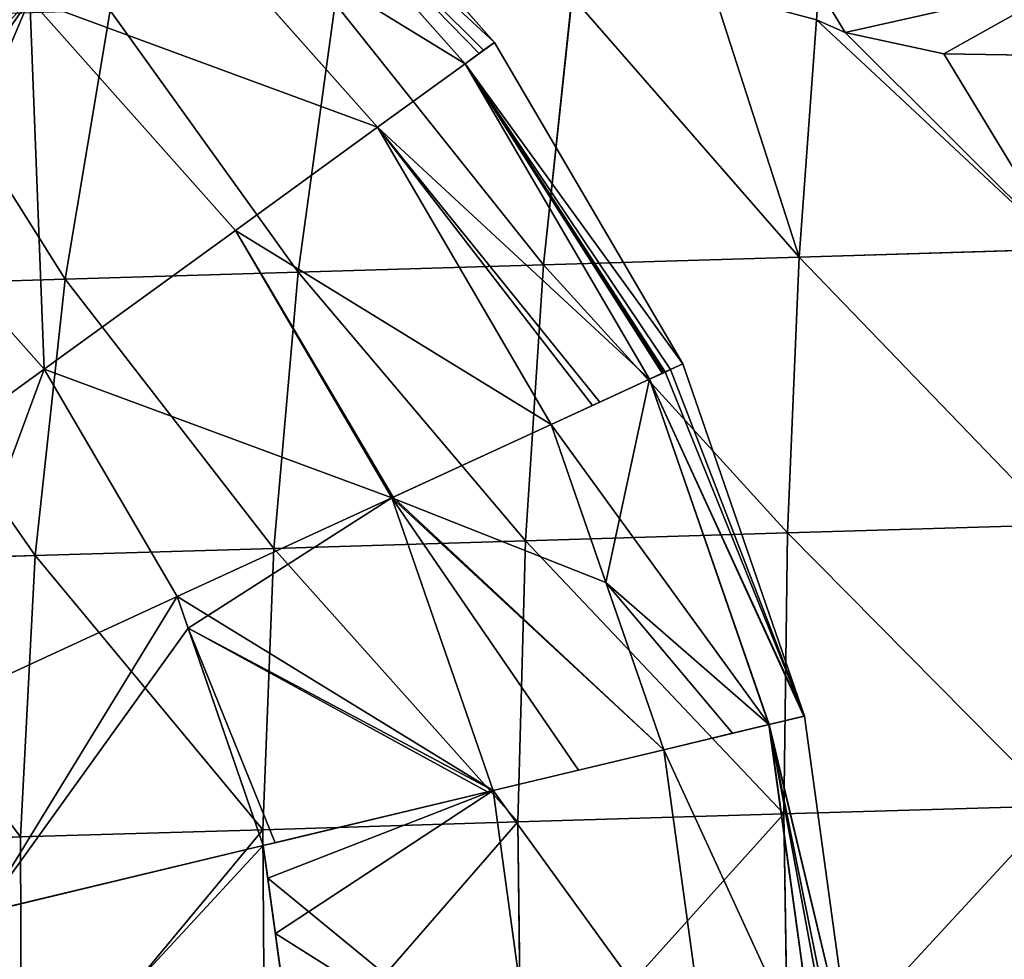
# Model space of a CAD drawing. Units: millimetres. Extents: x -321 to 924, y -497 to 433.
# Drawn here: x 200 to 359, y -14 to 138 of the extents above; entities that cross this region are included whole.
import ezdxf

# ---------------------------------------------------------------- set-up
doc = ezdxf.new("R2010")
doc.units = ezdxf.units.MM
doc.layers.get('0').update_dxf_attribs({"true_color": 0xffffff})

# ---------------------------------------------------------------- blocks, each defined once
blk = doc.blocks.new('Grupa#1')
for p, q in [((127.129, 240.749, 181.768), (128.879, 239.974, 182.505)), ((128.879, 239.974, 182.505), (134.916, 238.658, 184.558)), ((134.916, 238.658, 184.558), (141.323, 238.571, 186.264))]:
    blk.add_line(p, q)
at = {"color": 86, "true_color": 0x228b22}
mesh = blk.add_polyface(dxfattribs=at)
corners = [(128.879, 239.974, 182.505), (127.267, 242.625, 181.127), (127.129, 240.749, 181.768), (142.807, 243.094, 185.021), (134.916, 238.658, 184.558), (141.323, 238.571, 186.264), (142.637, 238.797, 186.526)]
mesh.append_faces([[corners[k] for k in face] for face in [(0, 1, 2), (3, 5, 6)]], dxfattribs={"vtx0": -1, "color": 86})
mesh.append_faces([[corners[k] for k in face] for face in [(1, 0, 3)]], dxfattribs={"vtx0": -1, "vtx1": -1, "color": 86})
mesh.append_faces([[corners[k] for k in face] for face in [(3, 0, 4), (3, 4, 5)]], dxfattribs={"vtx0": -1, "vtx2": -1, "color": 86})
blk = doc.blocks.new('Grupa#11')
for p, q in [((119.658, 242.881, 163.485), (119.52, 241.005, 164.126)), ((90.093, 241.989, 151.234), (87.832, 225.58, 156.388)), ((102.832, 226.033, 163.486), (104.575, 242.426, 158.086)), ((76.352, 241.575, 142.994), (73.599, 225.151, 147.854)), ((119.52, 241.005, 164.126), (118.455, 226.504, 169.078)), ((119.52, 241.005, 164.126), (121.27, 240.23, 164.863)), ((121.27, 240.23, 164.863), (127.308, 238.914, 166.917)), ((127.308, 238.914, 166.917), (133.714, 238.828, 168.623)), ((134.551, 226.99, 173.112), (118.455, 226.504, 169.078)), ((118.455, 226.504, 169.078), (102.832, 226.033, 163.486)), ((118.455, 226.504, 169.078), (117.74, 209.647, 173.112)), ((87.832, 225.58, 156.388), (102.832, 226.033, 163.486)), ((102.832, 226.033, 163.486), (101.727, 209.164, 167.38)), ((60.272, 224.749, 137.965), (73.599, 225.151, 147.854)), ((73.599, 225.151, 147.854), (71.766, 208.26, 151.358)), ((73.599, 225.151, 147.854), (87.832, 225.58, 156.388)), ((87.832, 225.58, 156.388), (86.353, 208.7, 160.106)), ((117.74, 209.647, 173.112), (134.236, 210.145, 177.246)), ((101.727, 209.164, 167.38), (117.74, 209.647, 173.112)), ((117.74, 209.647, 173.112), (117.518, 192.473, 175.548)), ((86.353, 208.7, 160.106), (101.727, 209.164, 167.38)), ((101.727, 209.164, 167.38), (101.271, 191.983, 169.732)), ((58.106, 207.848, 141.223), (71.766, 208.26, 151.358)), ((71.766, 208.26, 151.358), (70.87, 191.065, 153.475)), ((71.766, 208.26, 151.358), (86.353, 208.7, 160.106)), ((86.353, 208.7, 160.106), (85.671, 191.512, 162.351)), ((117.518, 192.473, 175.548), (134.258, 192.978, 179.742)), ((85.671, 191.512, 162.351), (101.271, 191.983, 169.732)), ((101.271, 191.983, 169.732), (117.518, 192.473, 175.548)), ((101.271, 191.983, 169.732), (101.468, 174.654, 170.518)), ((117.518, 192.473, 175.548), (117.794, 175.147, 176.362)), ((70.87, 191.065, 153.475), (85.671, 191.512, 162.351)), ((85.671, 191.512, 162.351), (85.793, 174.181, 163.101)), ((57.01, 190.647, 143.191), (70.87, 191.065, 153.475)), ((70.87, 191.065, 153.475), (70.92, 173.732, 154.183))]:
    blk.add_line(p, q)
at = {"color": 40, "true_color": 0xffd700}
mesh = blk.add_polyface(dxfattribs=at)
corners = [(118.455, 226.504, 169.078), (104.575, 242.426, 158.086), (102.832, 226.033, 163.486), (113.249, 242.688, 161.191), (119.52, 241.005, 164.126), (119.658, 242.881, 163.485)]
mesh.append_faces([[corners[k] for k in face] for face in [(0, 1, 2), (3, 4, 5)]], dxfattribs={"vtx0": -1, "color": 40})
mesh.append_faces([[corners[k] for k in face] for face in [(1, 0, 3)]], dxfattribs={"vtx0": -1, "vtx1": -1, "color": 40})
mesh.append_faces([[corners[k] for k in face] for face in [(3, 0, 4)]], dxfattribs={"vtx0": -1, "vtx2": -1, "color": 40})
mesh = blk.add_polyface(dxfattribs=at)
corners = [(87.832, 225.58, 156.388), (76.352, 241.575, 142.994), (73.599, 225.151, 147.854), (90.093, 241.989, 151.234)]
mesh.append_faces([[corners[k] for k in face] for face in [(0, 1, 2), (1, 0, 3)]], dxfattribs={"vtx0": -1, "color": 40})
mesh = blk.add_polyface(dxfattribs=at)
corners = [(102.832, 226.033, 163.486), (90.093, 241.989, 151.234), (87.832, 225.58, 156.388), (104.575, 242.426, 158.086)]
mesh.append_faces([[corners[k] for k in face] for face in [(0, 1, 2), (1, 0, 3)]], dxfattribs={"vtx0": -1, "color": 40})
mesh = blk.add_polyface(dxfattribs=at)
corners = [(73.599, 225.151, 147.854), (63.485, 241.187, 133.447), (60.272, 224.749, 137.965), (76.352, 241.575, 142.994)]
mesh.append_faces([[corners[k] for k in face] for face in [(0, 1, 2), (1, 0, 3)]], dxfattribs={"vtx0": -1, "color": 40})
mesh = blk.add_polyface(dxfattribs=at)
corners = [(134.551, 226.99, 173.112), (119.52, 241.005, 164.126), (118.455, 226.504, 169.078), (121.27, 240.23, 164.863), (127.308, 238.914, 166.917), (133.714, 238.828, 168.623), (135.028, 239.053, 168.885)]
mesh.append_faces([[corners[k] for k in face] for face in [(0, 1, 2), (5, 0, 6)]], dxfattribs={"vtx0": -1, "color": 40})
mesh.append_faces([[corners[k] for k in face] for face in [(1, 0, 3), (3, 0, 4), (4, 0, 5)]], dxfattribs={"vtx0": -1, "vtx1": -1, "color": 40})
mesh = blk.add_polyface(dxfattribs=at)
corners = [(134.236, 210.145, 177.246), (118.455, 226.504, 169.078), (117.74, 209.647, 173.112), (134.551, 226.99, 173.112)]
mesh.append_faces([[corners[k] for k in face] for face in [(0, 1, 2), (1, 0, 3)]], dxfattribs={"vtx0": -1, "color": 40})
mesh = blk.add_polyface(dxfattribs=at)
corners = [(117.74, 209.647, 173.112), (102.832, 226.033, 163.486), (101.727, 209.164, 167.38), (118.455, 226.504, 169.078)]
mesh.append_faces([[corners[k] for k in face] for face in [(0, 1, 2), (1, 0, 3)]], dxfattribs={"vtx0": -1, "color": 40})
mesh = blk.add_polyface(dxfattribs=at)
corners = [(101.727, 209.164, 167.38), (87.832, 225.58, 156.388), (86.353, 208.7, 160.106), (102.832, 226.033, 163.486)]
mesh.append_faces([[corners[k] for k in face] for face in [(0, 1, 2), (1, 0, 3)]], dxfattribs={"vtx0": -1, "color": 40})
mesh = blk.add_polyface(dxfattribs=at)
corners = [(71.766, 208.26, 151.358), (60.272, 224.749, 137.965), (58.106, 207.848, 141.223), (73.599, 225.151, 147.854)]
mesh.append_faces([[corners[k] for k in face] for face in [(0, 1, 2), (1, 0, 3)]], dxfattribs={"vtx0": -1, "color": 40})
mesh = blk.add_polyface(dxfattribs=at)
corners = [(86.353, 208.7, 160.106), (73.599, 225.151, 147.854), (71.766, 208.26, 151.358), (87.832, 225.58, 156.388)]
mesh.append_faces([[corners[k] for k in face] for face in [(0, 1, 2), (1, 0, 3)]], dxfattribs={"vtx0": -1, "color": 40})
mesh = blk.add_polyface(dxfattribs=at)
corners = [(134.258, 192.978, 179.742), (117.74, 209.647, 173.112), (117.518, 192.473, 175.548), (134.236, 210.145, 177.246)]
mesh.append_faces([[corners[k] for k in face] for face in [(0, 1, 2), (1, 0, 3)]], dxfattribs={"vtx0": -1, "color": 40})
mesh = blk.add_polyface(dxfattribs=at)
corners = [(117.518, 192.473, 175.548), (101.727, 209.164, 167.38), (101.271, 191.983, 169.732), (117.74, 209.647, 173.112)]
mesh.append_faces([[corners[k] for k in face] for face in [(0, 1, 2), (1, 0, 3)]], dxfattribs={"vtx0": -1, "color": 40})
mesh = blk.add_polyface(dxfattribs=at)
corners = [(101.271, 191.983, 169.732), (86.353, 208.7, 160.106), (85.671, 191.512, 162.351), (101.727, 209.164, 167.38)]
mesh.append_faces([[corners[k] for k in face] for face in [(0, 1, 2), (1, 0, 3)]], dxfattribs={"vtx0": -1, "color": 40})
mesh = blk.add_polyface(dxfattribs=at)
corners = [(70.87, 191.065, 153.475), (58.106, 207.848, 141.223), (57.01, 190.647, 143.191), (71.766, 208.26, 151.358)]
mesh.append_faces([[corners[k] for k in face] for face in [(0, 1, 2), (1, 0, 3)]], dxfattribs={"vtx0": -1, "color": 40})
mesh = blk.add_polyface(dxfattribs=at)
corners = [(85.671, 191.512, 162.351), (71.766, 208.26, 151.358), (70.87, 191.065, 153.475), (86.353, 208.7, 160.106)]
mesh.append_faces([[corners[k] for k in face] for face in [(0, 1, 2), (1, 0, 3)]], dxfattribs={"vtx0": -1, "color": 40})
mesh = blk.add_polyface(dxfattribs=at)
corners = [(117.794, 175.147, 176.362), (134.258, 192.978, 179.742), (117.518, 192.473, 175.548), (134.614, 175.654, 180.577)]
mesh.append_faces([[corners[k] for k in face] for face in [(0, 1, 2), (1, 0, 3)]], dxfattribs={"vtx0": -1, "color": 40})
mesh = blk.add_polyface(dxfattribs=at)
corners = [(85.793, 174.181, 163.101), (101.271, 191.983, 169.732), (85.671, 191.512, 162.351), (101.468, 174.654, 170.518)]
mesh.append_faces([[corners[k] for k in face] for face in [(0, 1, 2), (1, 0, 3)]], dxfattribs={"vtx0": -1, "color": 40})
mesh = blk.add_polyface(dxfattribs=at)
corners = [(101.468, 174.654, 170.518), (117.518, 192.473, 175.548), (101.271, 191.983, 169.732), (117.794, 175.147, 176.362)]
mesh.append_faces([[corners[k] for k in face] for face in [(0, 1, 2), (1, 0, 3)]], dxfattribs={"vtx0": -1, "color": 40})
mesh = blk.add_polyface(dxfattribs=at)
corners = [(70.92, 173.732, 154.183), (85.671, 191.512, 162.351), (70.87, 191.065, 153.475), (85.793, 174.181, 163.101)]
mesh.append_faces([[corners[k] for k in face] for face in [(0, 1, 2), (1, 0, 3)]], dxfattribs={"vtx0": -1, "color": 40})
mesh = blk.add_polyface(dxfattribs=at)
corners = [(70.92, 173.732, 154.183), (57.01, 190.647, 143.191), (56.992, 173.312, 143.849), (70.87, 191.065, 153.475)]
mesh.append_faces([[corners[k] for k in face] for face in [(0, 1, 2), (1, 0, 3)]], dxfattribs={"vtx0": -1, "color": 40})
blk = doc.blocks.new('Grupa#12')
for p, q in [((210.064, 184.255, 116.141), (194.952, 201.286, 116.141)), ((208.257, 182.945, 138.799), (193.437, 199.647, 138.799)), ((208.257, 182.945, 93.482), (193.437, 199.647, 93.482)), ((202.909, 179.064, 160.586), (188.947, 194.797, 160.586)), ((202.908, 179.064, 71.695), (188.948, 194.796, 71.695)), ((194.221, 172.761, 51.616), (181.658, 186.92, 51.616)), ((194.222, 172.761, 180.666), (181.659, 186.921, 180.666)), ((210.064, 184.255, 116.141), (209.114, 183.566, 128.058)), ((209.392, 183.768, 107.71), (210.064, 184.255, 116.141)), ((221.563, 164.606, 116.141), (210.064, 184.255, 116.141)), ((208.257, 182.945, 93.482), (209.392, 183.768, 107.71)), ((209.114, 183.566, 128.058), (208.257, 182.945, 138.799)), ((202.908, 179.064, 71.695), (208.257, 182.945, 93.482)), ((208.257, 182.945, 138.799), (202.909, 179.064, 160.586)), ((219.536, 163.672, 138.799), (208.257, 182.945, 138.799)), ((219.535, 163.672, 93.482), (208.257, 182.945, 93.482)), ((194.221, 172.761, 51.616), (202.908, 179.064, 71.695)), ((202.909, 179.064, 160.586), (194.222, 172.761, 180.666)), ((213.53, 160.909, 71.695), (202.908, 179.064, 71.695)), ((213.531, 160.909, 160.586), (202.909, 179.064, 160.586)), ((182.532, 164.28, 198.265), (173.184, 174.814, 198.265)), ((182.531, 164.279, 34.016), (194.221, 172.761, 51.616)), ((194.222, 172.761, 180.666), (182.532, 164.28, 198.265)), ((203.782, 156.422, 51.616), (194.221, 172.761, 51.616)), ((203.783, 156.422, 180.666), (194.222, 172.761, 180.666)), ((182.531, 164.279, 34.016), (175.447, 172.261, 34.016)), ((221.563, 164.606, 116.141), (220.497, 164.114, 128.058)), ((220.809, 164.258, 107.71), (221.563, 164.606, 116.141)), ((229.007, 143.089, 116.141), (221.563, 164.606, 116.141)), ((182.531, 164.279, 34.016), (168.284, 153.944, 19.573)), ((182.532, 164.28, 198.265), (168.285, 153.946, 212.709)), ((190.66, 150.384, 34.016), (182.531, 164.279, 34.016)), ((190.662, 150.385, 198.265), (182.532, 164.28, 198.265)), ((219.535, 163.672, 93.482), (220.399, 164.07, 103.137)), ((220.315, 164.031, 130.081), (219.536, 163.672, 138.799)), ((220.497, 164.114, 128.058), (220.315, 164.031, 130.081)), ((220.399, 164.07, 103.137), (220.809, 164.258, 107.71)), ((216.041, 162.065, 80.806), (219.535, 163.672, 93.482)), ((219.536, 163.672, 138.799), (216.501, 162.276, 149.811)), ((226.836, 142.569, 93.482), (219.535, 163.672, 93.482)), ((226.837, 142.569, 138.799), (219.536, 163.672, 138.799)), ((213.53, 160.909, 71.695), (216.041, 162.065, 80.806)), ((216.501, 162.276, 149.811), (213.531, 160.909, 160.586)), ((203.782, 156.422, 51.616), (213.53, 160.909, 71.695)), ((213.531, 160.909, 160.586), (203.869, 156.462, 180.489)), ((216.872, 151.252, 71.695), (213.53, 160.909, 71.695)), ((220.409, 141.031, 160.586), (213.531, 160.909, 160.586)), ((190.66, 150.384, 34.016), (203.782, 156.422, 51.616)), ((203.783, 156.422, 180.666), (190.662, 150.385, 198.265)), ((209.972, 138.531, 51.616), (203.782, 156.422, 51.616)), ((203.869, 156.462, 180.489), (203.783, 156.422, 180.666)), ((209.973, 138.531, 180.666), (203.783, 156.422, 180.666)), ((220.409, 141.03, 71.695), (216.872, 151.252, 71.695)), ((190.662, 150.385, 198.265), (174.672, 143.028, 212.709)), ((195.923, 135.17, 34.016), (190.66, 150.384, 34.016)), ((191.325, 148.468, 198.265), (190.662, 150.385, 198.265)), ((195.924, 135.17, 198.266), (191.325, 148.468, 198.265)), ((229.007, 143.089, 116.141), (226.837, 142.569, 138.799)), ((226.849, 142.572, 93.614), (228.96, 143.078, 115.654)), ((228.96, 143.078, 115.654), (229.007, 143.089, 116.141)), ((232.11, 120.533, 116.141), (229.007, 143.089, 116.141)), ((226.837, 142.569, 138.799), (220.409, 141.031, 160.586)), ((220.409, 141.03, 71.695), (224.6, 142.034, 85.903)), ((224.6, 142.034, 85.903), (226.836, 142.569, 93.482)), ((226.836, 142.569, 93.482), (226.849, 142.572, 93.614)), ((229.88, 120.448, 93.482), (226.836, 142.569, 93.482)), ((229.88, 120.448, 138.799), (226.837, 142.569, 138.799)), ((209.972, 138.531, 51.616), (220.409, 141.03, 71.695)), ((220.409, 141.031, 160.586), (215.202, 139.784, 170.604)), ((223.277, 120.193, 160.586), (220.409, 141.031, 160.586)), ((223.276, 120.193, 71.695), (220.409, 141.03, 71.695)), ((215.202, 139.784, 170.604), (209.973, 138.531, 180.666)), ((195.923, 135.17, 34.016), (209.972, 138.531, 51.616)), ((209.634, 138.45, 181.09), (196.644, 135.343, 197.365)), ((209.973, 138.531, 180.666), (209.634, 138.45, 181.09)), ((212.551, 119.779, 51.616), (209.972, 138.531, 51.616)), ((212.553, 119.778, 180.666), (209.973, 138.531, 180.666)), ((195.924, 135.17, 198.266), (178.808, 131.074, 212.709)), ((196.663, 129.794, 34.016), (195.923, 135.17, 34.016)), ((196.644, 135.343, 197.365), (195.924, 135.17, 198.266)), ((196.2, 133.173, 198.265), (195.924, 135.17, 198.266)), ((198.118, 119.221, 198.266), (196.2, 133.173, 198.265)), ((198.119, 119.22, 34.016), (196.663, 129.794, 34.016))]:
    blk.add_line(p, q)
at = {"color": 40, "true_color": 0xffd700}
mesh = blk.add_polyface(dxfattribs=at)
corners = [(193.437, 199.647, 93.482), (209.392, 183.768, 107.71), (208.257, 182.945, 93.482), (210.064, 184.255, 116.141), (194.952, 201.286, 116.141), (193.445, 199.656, 93.614)]
mesh.append_faces([[corners[k] for k in face] for face in [(0, 1, 2), (4, 0, 5)]], dxfattribs={"vtx0": -1, "color": 40})
mesh.append_faces([[corners[k] for k in face] for face in [(1, 0, 3), (3, 0, 4)]], dxfattribs={"vtx0": -1, "vtx1": -1, "color": 40})
mesh = blk.add_polyface(dxfattribs=at)
corners = [(209.114, 183.566, 128.058), (193.437, 199.647, 138.799), (208.257, 182.945, 138.799), (210.064, 184.255, 116.141), (194.952, 201.286, 116.141)]
mesh.append_faces([[corners[k] for k in face] for face in [(0, 1, 2), (1, 3, 4)]], dxfattribs={"vtx0": -1, "color": 40})
mesh.append_faces([[corners[k] for k in face] for face in [(1, 0, 3)]], dxfattribs={"vtx0": -1, "vtx2": -1, "color": 40})
mesh = blk.add_polyface(dxfattribs=at)
corners = [(208.257, 182.945, 138.799), (188.947, 194.797, 160.586), (202.909, 179.064, 160.586), (193.437, 199.647, 138.799)]
mesh.append_faces([[corners[k] for k in face] for face in [(0, 1, 2), (1, 0, 3)]], dxfattribs={"vtx0": -1, "color": 40})
mesh = blk.add_polyface(dxfattribs=at)
corners = [(188.948, 194.796, 71.695), (208.257, 182.945, 93.482), (202.908, 179.064, 71.695), (193.437, 199.647, 93.482), (191.875, 197.96, 85.903)]
mesh.append_faces([[corners[k] for k in face] for face in [(0, 1, 2), (3, 0, 4)]], dxfattribs={"vtx0": -1, "color": 40})
mesh.append_faces([[corners[k] for k in face] for face in [(1, 0, 3)]], dxfattribs={"vtx0": -1, "vtx1": -1, "color": 40})
mesh = blk.add_polyface(dxfattribs=at)
corners = [(166.571, 198.357, 51.616), (171.844, 176.321, 34.016), (159.015, 186.047, 34.016), (181.658, 186.92, 51.616)]
mesh.append_faces([[corners[k] for k in face] for face in [(0, 1, 2), (1, 0, 3)]], dxfattribs={"vtx0": -1, "color": 40})
mesh = blk.add_polyface(dxfattribs=at)
corners = [(171.845, 176.322, 198.265), (166.572, 198.358, 180.666), (159.016, 186.048, 198.265), (172.348, 176.865, 197.365), (181.659, 186.921, 180.666)]
mesh.append_faces([[corners[k] for k in face] for face in [(0, 1, 2), (1, 3, 4)]], dxfattribs={"vtx0": -1, "color": 40})
mesh.append_faces([[corners[k] for k in face] for face in [(1, 0, 3)]], dxfattribs={"vtx0": -1, "vtx2": -1, "color": 40})
mesh = blk.add_polyface(dxfattribs=at)
corners = [(181.658, 186.92, 51.616), (202.908, 179.064, 71.695), (194.221, 172.761, 51.616), (188.948, 194.796, 71.695)]
mesh.append_faces([[corners[k] for k in face] for face in [(0, 1, 2), (1, 0, 3)]], dxfattribs={"vtx0": -1, "color": 40})
mesh = blk.add_polyface(dxfattribs=at)
corners = [(202.909, 179.064, 160.586), (181.659, 186.921, 180.666), (194.222, 172.761, 180.666), (188.947, 194.797, 160.586), (185.311, 190.868, 170.604)]
mesh.append_faces([[corners[k] for k in face] for face in [(0, 1, 2), (1, 3, 4)]], dxfattribs={"vtx0": -1, "color": 40})
mesh.append_faces([[corners[k] for k in face] for face in [(1, 0, 3)]], dxfattribs={"vtx0": -1, "vtx2": -1, "color": 40})
mesh = blk.add_polyface(dxfattribs=at)
corners = [(181.658, 186.92, 51.616), (175.447, 172.261, 34.016), (171.844, 176.321, 34.016), (182.531, 164.279, 34.016), (194.221, 172.761, 51.616)]
mesh.append_faces([[corners[k] for k in face] for face in [(0, 1, 2), (3, 0, 4)]], dxfattribs={"vtx0": -1, "color": 40})
mesh.append_faces([[corners[k] for k in face] for face in [(1, 0, 3)]], dxfattribs={"vtx0": -1, "vtx1": -1, "color": 40})
mesh = blk.add_polyface(dxfattribs=at)
corners = [(173.184, 174.814, 198.265), (172.348, 176.865, 197.365), (171.845, 176.322, 198.265), (181.659, 186.921, 180.666), (182.532, 164.28, 198.265), (194.222, 172.761, 180.666)]
mesh.append_faces([[corners[k] for k in face] for face in [(0, 1, 2), (3, 4, 5)]], dxfattribs={"vtx0": -1, "color": 40})
mesh.append_faces([[corners[k] for k in face] for face in [(1, 0, 3)]], dxfattribs={"vtx0": -1, "vtx1": -1, "color": 40})
mesh.append_faces([[corners[k] for k in face] for face in [(3, 0, 4)]], dxfattribs={"vtx0": -1, "vtx2": -1, "color": 40})
mesh = blk.add_polyface(dxfattribs=at)
corners = [(220.315, 164.031, 130.081), (208.257, 182.945, 138.799), (219.536, 163.672, 138.799), (220.497, 164.114, 128.058), (221.563, 164.606, 116.141), (210.064, 184.255, 116.141), (209.114, 183.566, 128.058)]
mesh.append_faces([[corners[k] for k in face] for face in [(0, 1, 2), (1, 5, 6)]], dxfattribs={"vtx0": -1, "color": 40})
mesh.append_faces([[corners[k] for k in face] for face in [(1, 0, 3), (1, 3, 4), (1, 4, 5)]], dxfattribs={"vtx0": -1, "vtx2": -1, "color": 40})
mesh = blk.add_polyface(dxfattribs=at)
corners = [(208.257, 182.945, 93.482), (220.399, 164.07, 103.137), (219.535, 163.672, 93.482), (220.809, 164.258, 107.71), (221.563, 164.606, 116.141), (210.064, 184.255, 116.141), (209.392, 183.768, 107.71)]
mesh.append_faces([[corners[k] for k in face] for face in [(0, 1, 2), (5, 0, 6)]], dxfattribs={"vtx0": -1, "color": 40})
mesh.append_faces([[corners[k] for k in face] for face in [(1, 0, 3), (3, 0, 4), (4, 0, 5)]], dxfattribs={"vtx0": -1, "vtx1": -1, "color": 40})
mesh = blk.add_polyface(dxfattribs=at)
corners = [(202.908, 179.064, 71.695), (216.041, 162.065, 80.806), (213.53, 160.909, 71.695), (219.535, 163.672, 93.482), (208.257, 182.945, 93.482)]
mesh.append_faces([[corners[k] for k in face] for face in [(0, 1, 2), (3, 0, 4)]], dxfattribs={"vtx0": -1, "color": 40})
mesh.append_faces([[corners[k] for k in face] for face in [(1, 0, 3)]], dxfattribs={"vtx0": -1, "vtx1": -1, "color": 40})
mesh = blk.add_polyface(dxfattribs=at)
corners = [(216.501, 162.276, 149.811), (202.909, 179.064, 160.586), (213.531, 160.909, 160.586), (219.536, 163.672, 138.799), (208.257, 182.945, 138.799)]
mesh.append_faces([[corners[k] for k in face] for face in [(0, 1, 2), (1, 3, 4)]], dxfattribs={"vtx0": -1, "color": 40})
mesh.append_faces([[corners[k] for k in face] for face in [(1, 0, 3)]], dxfattribs={"vtx0": -1, "vtx2": -1, "color": 40})
mesh = blk.add_polyface(dxfattribs=at)
corners = [(194.221, 172.761, 51.616), (213.53, 160.909, 71.695), (203.782, 156.422, 51.616), (202.908, 179.064, 71.695)]
mesh.append_faces([[corners[k] for k in face] for face in [(0, 1, 2), (1, 0, 3)]], dxfattribs={"vtx0": -1, "color": 40})
mesh = blk.add_polyface(dxfattribs=at)
corners = [(203.869, 156.462, 180.489), (194.222, 172.761, 180.666), (203.783, 156.422, 180.666), (213.531, 160.909, 160.586), (202.909, 179.064, 160.586)]
mesh.append_faces([[corners[k] for k in face] for face in [(0, 1, 2), (1, 3, 4)]], dxfattribs={"vtx0": -1, "color": 40})
mesh.append_faces([[corners[k] for k in face] for face in [(1, 0, 3)]], dxfattribs={"vtx0": -1, "vtx2": -1, "color": 40})
mesh = blk.add_polyface(dxfattribs=at)
corners = [(171.844, 176.321, 34.016), (168.284, 153.944, 19.573), (159.888, 163.405, 19.573), (175.447, 172.261, 34.016), (182.531, 164.279, 34.016)]
mesh.append_faces([[corners[k] for k in face] for face in [(0, 1, 2), (1, 3, 4)]], dxfattribs={"vtx0": -1, "color": 40})
mesh.append_faces([[corners[k] for k in face] for face in [(1, 0, 3)]], dxfattribs={"vtx0": -1, "vtx2": -1, "color": 40})
mesh = blk.add_polyface(dxfattribs=at)
corners = [(168.285, 153.946, 212.709), (171.845, 176.322, 198.265), (159.89, 163.407, 212.709), (173.184, 174.814, 198.265), (182.532, 164.28, 198.265)]
mesh.append_faces([[corners[k] for k in face] for face in [(0, 1, 2), (3, 0, 4)]], dxfattribs={"vtx0": -1, "color": 40})
mesh.append_faces([[corners[k] for k in face] for face in [(1, 0, 3)]], dxfattribs={"vtx0": -1, "vtx1": -1, "color": 40})
mesh = blk.add_polyface(dxfattribs=at)
corners = [(182.531, 164.279, 34.016), (203.782, 156.422, 51.616), (190.66, 150.384, 34.016), (194.221, 172.761, 51.616)]
mesh.append_faces([[corners[k] for k in face] for face in [(0, 1, 2), (1, 0, 3)]], dxfattribs={"vtx0": -1, "color": 40})
mesh = blk.add_polyface(dxfattribs=at)
corners = [(203.783, 156.422, 180.666), (182.532, 164.28, 198.265), (190.662, 150.385, 198.265), (194.222, 172.761, 180.666)]
mesh.append_faces([[corners[k] for k in face] for face in [(0, 1, 2), (1, 0, 3)]], dxfattribs={"vtx0": -1, "color": 40})
mesh = blk.add_polyface(dxfattribs=at)
corners = [(219.535, 163.672, 93.482), (226.849, 142.572, 93.614), (226.836, 142.569, 93.482), (228.96, 143.078, 115.654), (229.007, 143.089, 116.141), (220.809, 164.258, 107.71), (221.563, 164.606, 116.141), (220.399, 164.07, 103.137)]
mesh.append_faces([[corners[k] for k in face] for face in [(0, 1, 2), (4, 5, 6), (5, 0, 7)]], dxfattribs={"vtx0": -1, "color": 40})
mesh.append_faces([[corners[k] for k in face] for face in [(1, 0, 3), (3, 0, 4)]], dxfattribs={"vtx0": -1, "vtx1": -1, "color": 40})
mesh.append_faces([[corners[k] for k in face] for face in [(4, 0, 5)]], dxfattribs={"vtx0": -1, "vtx1": -1, "vtx2": -1, "color": 40})
mesh = blk.add_polyface(dxfattribs=at)
corners = [(229.007, 143.089, 116.141), (219.536, 163.672, 138.799), (226.837, 142.569, 138.799), (220.497, 164.114, 128.058), (221.563, 164.606, 116.141), (220.315, 164.031, 130.081)]
mesh.append_faces([[corners[k] for k in face] for face in [(0, 1, 2), (3, 0, 4), (1, 3, 5)]], dxfattribs={"vtx0": -1, "color": 40})
mesh.append_faces([[corners[k] for k in face] for face in [(1, 0, 3)]], dxfattribs={"vtx0": -1, "vtx1": -1, "vtx2": -1, "color": 40})
mesh = blk.add_polyface(dxfattribs=at)
corners = [(174.672, 143.028, 212.709), (182.532, 164.28, 198.265), (168.285, 153.946, 212.709), (190.662, 150.385, 198.265)]
mesh.append_faces([[corners[k] for k in face] for face in [(0, 1, 2), (1, 0, 3)]], dxfattribs={"vtx0": -1, "color": 40})
mesh = blk.add_polyface(dxfattribs=at)
corners = [(216.872, 151.252, 71.695), (224.6, 142.034, 85.903), (220.409, 141.03, 71.695), (226.836, 142.569, 93.482), (219.535, 163.672, 93.482), (213.53, 160.909, 71.695), (216.041, 162.065, 80.806)]
mesh.append_faces([[corners[k] for k in face] for face in [(0, 1, 2), (4, 5, 6)]], dxfattribs={"vtx0": -1, "color": 40})
mesh.append_faces([[corners[k] for k in face] for face in [(1, 0, 3), (3, 0, 4)]], dxfattribs={"vtx0": -1, "vtx1": -1, "color": 40})
mesh.append_faces([[corners[k] for k in face] for face in [(4, 0, 5)]], dxfattribs={"vtx0": -1, "vtx2": -1, "color": 40})
mesh = blk.add_polyface(dxfattribs=at)
corners = [(226.837, 142.569, 138.799), (213.531, 160.909, 160.586), (220.409, 141.031, 160.586), (219.536, 163.672, 138.799), (216.501, 162.276, 149.811)]
mesh.append_faces([[corners[k] for k in face] for face in [(0, 1, 2), (1, 3, 4)]], dxfattribs={"vtx0": -1, "color": 40})
mesh.append_faces([[corners[k] for k in face] for face in [(1, 0, 3)]], dxfattribs={"vtx0": -1, "vtx2": -1, "color": 40})
mesh = blk.add_polyface(dxfattribs=at)
corners = [(203.782, 156.422, 51.616), (220.409, 141.03, 71.695), (209.972, 138.531, 51.616), (216.872, 151.252, 71.695), (213.53, 160.909, 71.695)]
mesh.append_faces([[corners[k] for k in face] for face in [(0, 1, 2), (3, 0, 4)]], dxfattribs={"vtx0": -1, "color": 40})
mesh.append_faces([[corners[k] for k in face] for face in [(1, 0, 3)]], dxfattribs={"vtx0": -1, "vtx1": -1, "color": 40})
mesh = blk.add_polyface(dxfattribs=at)
corners = [(215.202, 139.784, 170.604), (203.783, 156.422, 180.666), (209.973, 138.531, 180.666), (220.409, 141.031, 160.586), (203.869, 156.462, 180.489), (213.531, 160.909, 160.586)]
mesh.append_faces([[corners[k] for k in face] for face in [(0, 1, 2), (4, 3, 5)]], dxfattribs={"vtx0": -1, "color": 40})
mesh.append_faces([[corners[k] for k in face] for face in [(1, 3, 4)]], dxfattribs={"vtx0": -1, "vtx1": -1, "color": 40})
mesh.append_faces([[corners[k] for k in face] for face in [(1, 0, 3)]], dxfattribs={"vtx0": -1, "vtx2": -1, "color": 40})
mesh = blk.add_polyface(dxfattribs=at)
corners = [(190.66, 150.384, 34.016), (209.972, 138.531, 51.616), (195.923, 135.17, 34.016), (203.782, 156.422, 51.616)]
mesh.append_faces([[corners[k] for k in face] for face in [(0, 1, 2), (1, 0, 3)]], dxfattribs={"vtx0": -1, "color": 40})
mesh = blk.add_polyface(dxfattribs=at)
corners = [(196.644, 135.343, 197.365), (191.325, 148.468, 198.265), (195.924, 135.17, 198.266), (209.634, 138.45, 181.09), (209.973, 138.531, 180.666), (203.783, 156.422, 180.666), (190.662, 150.385, 198.265)]
mesh.append_faces([[corners[k] for k in face] for face in [(0, 1, 2), (1, 5, 6)]], dxfattribs={"vtx0": -1, "color": 40})
mesh.append_faces([[corners[k] for k in face] for face in [(1, 0, 3), (1, 3, 4), (1, 4, 5)]], dxfattribs={"vtx0": -1, "vtx2": -1, "color": 40})
mesh = blk.add_polyface(dxfattribs=at)
corners = [(178.808, 131.074, 212.709), (190.662, 150.385, 198.265), (174.672, 143.028, 212.709), (191.325, 148.468, 198.265), (195.924, 135.17, 198.266)]
mesh.append_faces([[corners[k] for k in face] for face in [(0, 1, 2), (3, 0, 4)]], dxfattribs={"vtx0": -1, "color": 40})
mesh.append_faces([[corners[k] for k in face] for face in [(1, 0, 3)]], dxfattribs={"vtx0": -1, "vtx1": -1, "color": 40})
mesh = blk.add_polyface(dxfattribs=at)
corners = [(226.836, 142.569, 93.482), (231.281, 120.502, 107.71), (229.88, 120.448, 93.482), (232.11, 120.533, 116.141), (229.007, 143.089, 116.141), (226.849, 142.572, 93.614), (228.96, 143.078, 115.654)]
mesh.append_faces([[corners[k] for k in face] for face in [(0, 1, 2), (4, 5, 6)]], dxfattribs={"vtx0": -1, "color": 40})
mesh.append_faces([[corners[k] for k in face] for face in [(1, 0, 3), (3, 0, 4)]], dxfattribs={"vtx0": -1, "vtx1": -1, "color": 40})
mesh.append_faces([[corners[k] for k in face] for face in [(4, 0, 5)]], dxfattribs={"vtx0": -1, "vtx2": -1, "color": 40})
mesh = blk.add_polyface(dxfattribs=at)
corners = [(230.938, 120.489, 128.058), (226.837, 142.569, 138.799), (229.88, 120.448, 138.799), (232.11, 120.533, 116.141), (229.007, 143.089, 116.141)]
mesh.append_faces([[corners[k] for k in face] for face in [(0, 1, 2), (1, 3, 4)]], dxfattribs={"vtx0": -1, "color": 40})
mesh.append_faces([[corners[k] for k in face] for face in [(1, 0, 3)]], dxfattribs={"vtx0": -1, "vtx2": -1, "color": 40})
mesh = blk.add_polyface(dxfattribs=at)
corners = [(229.88, 120.448, 138.799), (220.409, 141.031, 160.586), (223.277, 120.193, 160.586), (226.837, 142.569, 138.799)]
mesh.append_faces([[corners[k] for k in face] for face in [(0, 1, 2), (1, 0, 3)]], dxfattribs={"vtx0": -1, "color": 40})
mesh = blk.add_polyface(dxfattribs=at)
corners = [(220.409, 141.03, 71.695), (229.88, 120.448, 93.482), (223.276, 120.193, 71.695), (226.836, 142.569, 93.482), (224.6, 142.034, 85.903)]
mesh.append_faces([[corners[k] for k in face] for face in [(0, 1, 2), (3, 0, 4)]], dxfattribs={"vtx0": -1, "color": 40})
mesh.append_faces([[corners[k] for k in face] for face in [(1, 0, 3)]], dxfattribs={"vtx0": -1, "vtx1": -1, "color": 40})
mesh = blk.add_polyface(dxfattribs=at)
corners = [(209.972, 138.531, 51.616), (223.276, 120.193, 71.695), (212.551, 119.779, 51.616), (220.409, 141.03, 71.695)]
mesh.append_faces([[corners[k] for k in face] for face in [(0, 1, 2), (1, 0, 3)]], dxfattribs={"vtx0": -1, "color": 40})
mesh = blk.add_polyface(dxfattribs=at)
corners = [(223.277, 120.193, 160.586), (209.973, 138.531, 180.666), (212.553, 119.778, 180.666), (220.409, 141.031, 160.586), (215.202, 139.784, 170.604)]
mesh.append_faces([[corners[k] for k in face] for face in [(0, 1, 2), (1, 3, 4)]], dxfattribs={"vtx0": -1, "color": 40})
mesh.append_faces([[corners[k] for k in face] for face in [(1, 0, 3)]], dxfattribs={"vtx0": -1, "vtx2": -1, "color": 40})
mesh = blk.add_polyface(dxfattribs=at)
corners = [(196.663, 129.794, 34.016), (212.551, 119.779, 51.616), (198.119, 119.22, 34.016), (209.972, 138.531, 51.616), (195.923, 135.17, 34.016)]
mesh.append_faces([[corners[k] for k in face] for face in [(0, 1, 2), (3, 0, 4)]], dxfattribs={"vtx0": -1, "color": 40})
mesh.append_faces([[corners[k] for k in face] for face in [(1, 0, 3)]], dxfattribs={"vtx0": -1, "vtx1": -1, "color": 40})
mesh = blk.add_polyface(dxfattribs=at)
corners = [(212.553, 119.778, 180.666), (196.2, 133.173, 198.265), (198.118, 119.221, 198.266), (209.973, 138.531, 180.666), (195.924, 135.17, 198.266), (196.644, 135.343, 197.365), (209.634, 138.45, 181.09)]
mesh.append_faces([[corners[k] for k in face] for face in [(0, 1, 2), (5, 3, 6)]], dxfattribs={"vtx0": -1, "color": 40})
mesh.append_faces([[corners[k] for k in face] for face in [(1, 3, 4), (4, 3, 5)]], dxfattribs={"vtx0": -1, "vtx1": -1, "color": 40})
mesh.append_faces([[corners[k] for k in face] for face in [(1, 0, 3)]], dxfattribs={"vtx0": -1, "vtx2": -1, "color": 40})
mesh = blk.add_polyface(dxfattribs=at)
corners = [(180.532, 118.543, 212.709), (195.924, 135.17, 198.266), (178.808, 131.074, 212.709), (198.118, 119.221, 198.266), (196.2, 133.173, 198.265)]
mesh.append_faces([[corners[k] for k in face] for face in [(0, 1, 2), (1, 3, 4)]], dxfattribs={"vtx0": -1, "color": 40})
mesh.append_faces([[corners[k] for k in face] for face in [(1, 0, 3)]], dxfattribs={"vtx0": -1, "vtx2": -1, "color": 40})

msp = doc.modelspace()

# ---------------------------------------------------------------- block references
at = {"xscale": 2.632460453695464, "yscale": 2.632460453695464, "zscale": 2.632460453695464}
for name, p in [('Grupa#1', (-6.06, -496.24, -0.01)), ('Grupa#11', (13.97, -496.92, 46.43)), ('Grupa#12', (-276.18, -351.17, 159.71))]:
    msp.add_blockref(name, p, dxfattribs=at)

doc.saveas('drawing.dxf')
